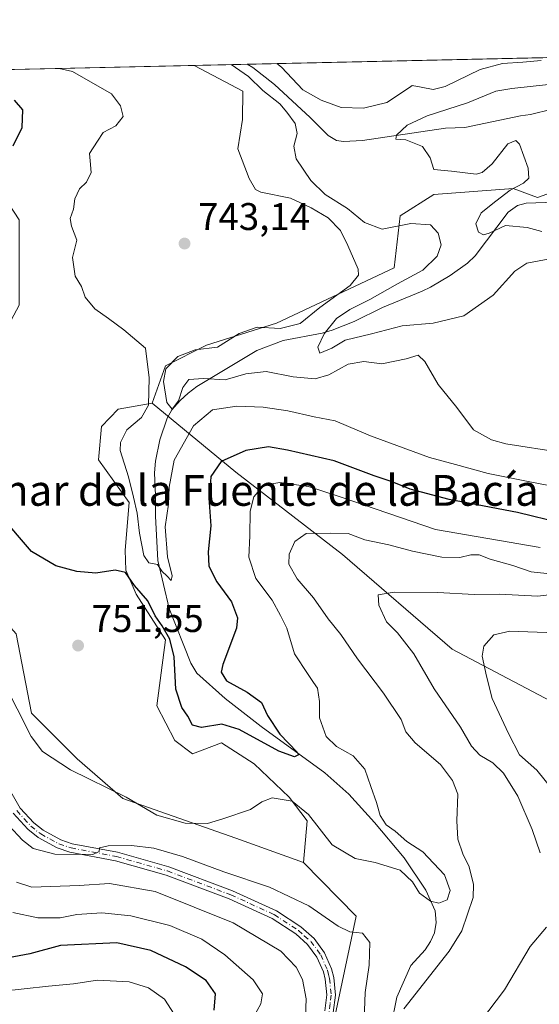
# Model space of a CAD drawing. Units: metres. Extents: x 652489 to 655935, y 4700026 to 4702415.
# Drawn here: x 655295 to 655431, y 4702159 to 4702415 of the extents above; entities that cross this region are included whole.
import ezdxf
from ezdxf.enums import TextEntityAlignment as Align

# ---------------------------------------------------------------- set-up
doc = ezdxf.new("R2010")
doc.units = ezdxf.units.M
doc.header["$MEASUREMENT"] = 0
doc.linetypes.add('DGN Style 4', pattern=[2.6384748266838614, 1.318413404963828, -0.6592067024819142, 0.001648016756204785, -0.6592067024819142])
for name, color, linetype, lineweight in [('Arbolado forestal CxS', 92, 'Continuous', 0), ('Comarca CxS', 21, 'Continuous', 0), ('Comunidad Autónoma CxS', 142, 'Continuous', 0), ('Corriente natural lineal', 142, 'Continuous', 13), ('Cultivos herbáceos CxS', 92, 'Continuous', 0), ('Curva de nivel maestra', 30, 'Continuous', 30), ('Curva de nivel normal', 30, 'Continuous', 0), ('Instalación de energía eléctrica Cxs', 135, 'Continuous', 0), ('Municipio CxS', 4, 'Continuous', 0), ('Pista no pavimentada Cxs', 111, 'Continuous', 0), ('Pista no pavimentada eje', 91, 'DGN Style 4', 0), ('Provincia CxS', 1, 'Continuous', 0), ('Punto de cota en terreno', 7, 'Continuous', 0), ('Rótulo de punto de cota en terreno', 7, 'Continuous', 0), ('Texto cartográfico', 7, 'Continuous', 0)]:
    doc.layers.add(name, color=color, linetype=linetype, lineweight=lineweight)
doc.styles.add('Style-Arial', font='txt')

# ---------------------------------------------------------------- blocks, each defined once
blk = doc.blocks.new('*U6')
at = {"layer": 'Cultivos herbáceos CxS', "color": 92, "linetype": 'Continuous', "lineweight": 0}
for points in [[(655439.9244999997, 4702371.922900001, 728.8555999999954), (655430.1747000003, 4702368.408100001, 729.5258999999934), (655423.8317, 4702370.788100001, 730.6916999999958), (655403.2137000002, 4702369.202299999, 731.0727999999945), (655394.4917000001, 4702363.6483, 732.303), (655392.9057, 4702350.1623, 738.6692000000039), (655362.2915000003, 4702335.7315, 741.8546000000061), (655344.0465000002, 4702330.058499999, 742.5981000000029), (655333.4184999998, 4702324.6305, 743.624800000005), (655329.9155000001, 4702314.9825, 744.4823999999935), (655321.0695000002, 4702313.4253, 747.0369999999967), (655316.7792999997, 4702308.909499999, 748.4563999999956), (655315.9863, 4702300.183499999, 748.670499999993), (655323.9161, 4702289.076500001, 747.4643000000069), (655322.8841000004, 4702276.750299999, 749.2293999999966), (655323.0510999998, 4702271.5373, 749.5430000000051), (655325.7949000001, 4702265.269099999, 750.0629000000046), (655333.4316999996, 4702253.3771, 751.2608000000037), (655331.1765000002, 4702236.202099999, 752.7305999999954), (655335.8103, 4702227.196900001, 753.0350000000036), (655340.4722999996, 4702223.788899999, 753.029999999999), (655348.0083, 4702226.574899999, 751.7477000000072), (655356.4442999996, 4702221.125700001, 753.2069000000047), (655365.6171000004, 4702212.522700001, 754.6123999999982), (655370.2641000003, 4702206.3157, 755.3159000000014), (655369.3419000005, 4702195.479499999, 757.1217000000034), (655351.6690999997, 4702201.810699999, 755.546199999997), (655322.3293000003, 4702212.1239, 755.0911999999954), (655310.4354999998, 4702222.437100001, 754.2737000000053), (655298.5406999999, 4702234.337300001, 754.2056000000011), (655294.5758999997, 4702254.964299999, 752.0136000000057)], [(655230.1211000001, 4702400.317199999, 748.271200000003), (655438.1105000004, 4702404.912699999, 736.2544999999955)]]:
    blk.add_polyline3d(points, dxfattribs=at)
blk = doc.blocks.new('5PATER')
at = {"layer": 'Instalación de energía eléctrica Cxs', "linetype": 'Continuous', "lineweight": 0}
h = blk.add_hatch(color=51, dxfattribs=at)
edge = h.paths.add_edge_path()
edge.add_ellipse((0, 0), major_axis=(-0.1095731443231308, -0.1110710700762829), ratio=0.9994222409660322, start_angle=0, end_angle=360)
blk = doc.blocks.new('*U8')
at = {"layer": 'Pista no pavimentada Cxs', "color": 111, "linetype": 'Continuous', "lineweight": 0}
for points in [[(655292.8601000002, 4702214.5001, 759.2679000000062), (655295.6201, 4702209.6501, 759.616200000004), (655299.1101000002, 4702205.800100001, 759.7082999999984), (655301.5601000005, 4702203.870100001, 759.7133999999934), (655306.1401000004, 4702201.390100001, 759.8828000000068), (655309.1101000002, 4702200.380100001, 760.0929000000033), (655320.8800999997, 4702198.1601, 760.6355999999942), (655334.3000999996, 4702194.360099999, 761.2599000000046), (655350.8300999999, 4702188.120100001, 761.7026999999945), (655362.2500999998, 4702182.940099999, 762.1410999999936), (655368.6501000002, 4702178.7401, 762.2213000000047), (655372.0601000005, 4702175.7301, 762.1389000000055), (655374.7701000003, 4702172.020099999, 762.3524000000034), (655376.6101000002, 4702167.850099999, 762.7238999999972), (655377.2001, 4702165.5701, 763.0659000000014), (655377.6300999997, 4702161.020099999, 763.5659000000014), (655377.0601000005, 4702156.530099999, 763.857799999998)], [(655374.8501000004, 4702156.940099999, 765.5292000000045), (655375.3601000002, 4702161.0601, 765.5739999999934), (655374.9700999996, 4702165.1801, 764.6337999999961), (655374.4801000003, 4702167.110099999, 763.7387000000017), (655372.8101000005, 4702170.890100001, 762.8684000000068), (655370.3901000004, 4702174.200099999, 762.7583000000013), (655367.2801000001, 4702176.940099999, 762.4670999999945), (655361.1601, 4702180.960100001, 762.8451999999961), (655349.9700999996, 4702186.040100001, 762.613599999997), (655333.6001000004, 4702192.220100001, 761.9426999999997), (655320.3601000002, 4702195.970100001, 761.6016999999993), (655308.5401, 4702198.200099999, 760.5911999999954), (655305.2401000002, 4702199.3201, 760.5157999999938), (655300.3201000001, 4702201.9801, 760.0426000000007), (655297.5601000005, 4702204.1501, 759.8594000000013), (655293.7901, 4702208.3201, 760.2501000000047)]]:
    blk.add_polyline3d(points, dxfattribs=at)

msp = doc.modelspace()

# ---------------------------------------------------------------- linework, layer by layer
at = {"layer": 'Arbolado forestal CxS', "color": 92, "linetype": 'Continuous', "lineweight": 0}
for points in [[(655369.3419000005, 4702195.479499999, 757.1217000000034), (655351.6690999997, 4702201.810699999, 755.546199999997), (655322.3293000003, 4702212.1239, 755.0911999999954), (655310.4354999998, 4702222.437100001, 754.2737000000053), (655298.5406999999, 4702234.337300001, 754.2056000000011), (655294.5758999997, 4702254.964299999, 752.0136000000057), (655280.3032999998, 4702270.830499999, 752.5611000000063), (655274.5122999996, 4702279.9235, 753.0558000000019), (655277.0657000003, 4702306.286900001, 751.6532000000007), (655295.3038999997, 4702340.399700001, 747.8353000000062), (655295.3043000001, 4702362.612700001, 748.0645999999979), (655283.4105000002, 4702380.859099999, 752.7749000000041), (655265.5015000004, 4702381.556100001, 753.6162999999942), (655239.6586999996, 4702375.0023, 752.2992999999989), (655233.2537000002, 4702372.634500001, 752.6083000000073)], [(655448.6687000003, 4702376.653899999, 728.0249000000041), (655439.9244999997, 4702371.922900001, 728.8555999999954), (655430.1747000003, 4702368.408100001, 729.5258999999934), (655423.8317, 4702370.788100001, 730.6916999999958), (655403.2137000002, 4702369.202299999, 731.0727999999945), (655394.4917000001, 4702363.6483, 732.303), (655392.9057, 4702350.1623, 738.6692000000039), (655362.2915000003, 4702335.7315, 741.8546000000061), (655344.0465000002, 4702330.058499999, 742.5981000000029), (655333.4184999998, 4702324.6305, 743.624800000005), (655329.9155000001, 4702314.9825, 744.4823999999935)], [(655502.7512999997, 4702201.038699999, 795.5829999999987), (655407.9703000003, 4702250.9965, 768.0954999999958), (655379.4237000003, 4702275.5899, 761.0795999999973), (655351.6700999998, 4702297.009099999, 750.996499999994), (655329.9155000001, 4702314.9825, 744.4823999999935), (655333.4184999998, 4702324.6305, 743.624800000005), (655344.0465000002, 4702330.058499999, 742.5981000000029), (655362.2915000003, 4702335.7315, 741.8546000000061), (655392.9057, 4702350.1623, 738.6692000000039), (655394.4917000001, 4702363.6483, 732.303), (655403.2137000002, 4702369.202299999, 731.0727999999945), (655423.8317, 4702370.788100001, 730.6916999999958), (655430.1747000003, 4702368.408100001, 729.5258999999934), (655439.9244999997, 4702371.922900001, 728.8555999999954)], [(655371.4921000004, 4702127.238100001, 766.5743999999977), (655382.9907000001, 4702181.581499999, 758.9955999999949), (655369.3419000005, 4702195.479499999, 757.1217000000034), (655370.2641000003, 4702206.3157, 755.3159000000014), (655365.6171000004, 4702212.522700001, 754.6123999999982), (655356.4442999996, 4702221.125700001, 753.2069000000047), (655348.0083, 4702226.574899999, 751.7477000000072), (655340.4722999996, 4702223.788899999, 753.029999999999), (655335.8103, 4702227.196900001, 753.0350000000036), (655331.1765000002, 4702236.202099999, 752.7305999999954), (655333.4316999996, 4702253.3771, 751.2608000000037), (655325.7949000001, 4702265.269099999, 750.0629000000046), (655323.0510999998, 4702271.5373, 749.5430000000051), (655322.8841000004, 4702276.750299999, 749.2293999999966), (655323.9161, 4702289.076500001, 747.4643000000069), (655315.9863, 4702300.183499999, 748.670499999993), (655316.7792999997, 4702308.909499999, 748.4563999999956), (655321.0695000002, 4702313.4253, 747.0369999999967), (655329.9155000001, 4702314.9825, 744.4823999999935), (655351.6700999998, 4702297.009099999, 750.996499999994), (655379.4237000003, 4702275.5899, 761.0795999999973), (655407.9703000003, 4702250.9965, 768.0954999999958), (655502.7512999997, 4702201.038699999, 795.5829999999987)], [(655329.9155000001, 4702314.9825, 744.4823999999935), (655321.0695000002, 4702313.4253, 747.0369999999967), (655316.7792999997, 4702308.909499999, 748.4563999999956), (655315.9863, 4702300.183499999, 748.670499999993), (655323.9161, 4702289.076500001, 747.4643000000069), (655322.8841000004, 4702276.750299999, 749.2293999999966), (655323.0510999998, 4702271.5373, 749.5430000000051), (655325.7949000001, 4702265.269099999, 750.0629000000046), (655333.4316999996, 4702253.3771, 751.2608000000037), (655331.1765000002, 4702236.202099999, 752.7305999999954), (655335.8103, 4702227.196900001, 753.0350000000036), (655340.4722999996, 4702223.788899999, 753.029999999999), (655348.0083, 4702226.574899999, 751.7477000000072), (655356.4442999996, 4702221.125700001, 753.2069000000047), (655365.6171000004, 4702212.522700001, 754.6123999999982), (655370.2641000003, 4702206.3157, 755.3159000000014), (655369.3419000005, 4702195.479499999, 757.1217000000034)], [(655329.9155000001, 4702314.9825, 744.4823999999935), (655351.6700999998, 4702297.009099999, 750.996499999994), (655379.4237000003, 4702275.5899, 761.0795999999973), (655407.9703000003, 4702250.9965, 768.0954999999958), (655502.7512999997, 4702201.038699999, 795.5829999999987), (655503.8973000003, 4702200.4529, 795.751099999994)], [(655329.9155000001, 4702314.9825, 744.4823999999935), (655351.6700999998, 4702297.009099999, 750.996499999994), (655379.4237000003, 4702275.5899, 761.0795999999973), (655407.9703000003, 4702250.9965, 768.0954999999958), (655502.7512999997, 4702201.038699999, 795.5829999999987), (655503.8973000003, 4702200.4529, 795.751099999994)], [(655294.5758999997, 4702254.964299999, 752.0136000000057), (655298.5406999999, 4702234.337300001, 754.2056000000011), (655310.4354999998, 4702222.437100001, 754.2737000000053), (655322.3293000003, 4702212.1239, 755.0911999999954), (655351.6690999997, 4702201.810699999, 755.546199999997), (655369.3419000005, 4702195.479499999, 757.1217000000034), (655382.9907000001, 4702181.581499999, 758.9955999999949), (655371.4921000004, 4702127.238100001, 766.5743999999977)], [(655369.3419000005, 4702195.479499999, 757.1217000000034), (655382.9907000001, 4702181.581499999, 758.9955999999949), (655371.4921000004, 4702127.238100001, 766.5743999999977), (655336.2043000003, 4702036.402899999, 777.9918999999937), (655321.1379000006, 4702009.4299, 781.5718000000053), (655312.1926999995, 4701976.1007, 780.2259999999952), (655335.4222999997, 4701954.644500001, 795.0589000000036), (655360.4402999999, 4701974.3125, 795.2059000000008), (655381.8835000005, 4701999.343499999, 795.3925000000019), (655403.3277000004, 4702026.1635, 797.5905000000057), (655430.1319000004, 4702044.042500001, 798.355899999995), (655455.1501000002, 4702074.4373, 793.9701999999961), (655464.0853000004, 4702099.469500001, 789.6515999999974), (655467.6586999996, 4702124.500700001, 790.4973000000027), (655481.9549000004, 4702149.5317, 789.8408000000054), (655498.0380999995, 4702172.775699999, 791.0696000000025), (655503.8973000003, 4702200.4529, 795.751099999994)], [(655369.3419000005, 4702195.479499999, 757.1217000000034), (655382.9907000001, 4702181.581499999, 758.9955999999949), (655371.4921000004, 4702127.238100001, 766.5743999999977), (655336.2043000003, 4702036.402899999, 777.9918999999937), (655321.1379000006, 4702009.4299, 781.5718000000053), (655312.1926999995, 4701976.1007, 780.2259999999952), (655335.4222999997, 4701954.644500001, 795.0589000000036), (655360.4402999999, 4701974.3125, 795.2059000000008), (655381.8835000005, 4701999.343499999, 795.3925000000019), (655403.3277000004, 4702026.1635, 797.5905000000057), (655430.1319000004, 4702044.042500001, 798.355899999995), (655455.1501000002, 4702074.4373, 793.9701999999961), (655464.0853000004, 4702099.469500001, 789.6515999999974), (655467.6586999996, 4702124.500700001, 790.4973000000027), (655481.9549000004, 4702149.5317, 789.8408000000054), (655498.0380999995, 4702172.775699999, 791.0696000000025), (655503.8973000003, 4702200.4529, 795.751099999994)]]:
    msp.add_polyline3d(points, dxfattribs=at)
at = {"layer": 'Comarca CxS', "color": 21, "linetype": 'Continuous', "lineweight": 0, "flags": 128}
msp.add_lwpolyline([(654249.3188173799, 4702378.64622511), (655879.2600011666, 4702414.659982976), (655923.0996294954, 4700453.405927793)], dxfattribs=at)
at = {"layer": 'Comunidad Autónoma CxS', "color": 142, "linetype": 'Continuous', "lineweight": 0, "flags": 128}
msp.add_lwpolyline([(654249.3188173799, 4702378.64622511), (655879.2600011666, 4702414.659982976), (655923.0996294954, 4700453.405927793)], dxfattribs=at)
at = {"layer": 'Corriente natural lineal', "color": 142, "linetype": 'Continuous', "lineweight": 13}
for points in [[(655354.6333999997, 4702403.068299999, 735.1913000000059), (655356.1101000002, 4702402.2401, 735.1116000000038), (655361.8000999996, 4702397.840100001, 735.1766000000061), (655371.0500999996, 4702389.220100001, 734.5200000000042), (655375.7301000003, 4702384.5801, 733.3712999999989), (655377.9301000005, 4702383.280099999, 732.607999999993), (655379.6901000004, 4702382.950099999, 732.251900000003), (655384.6300999997, 4702383.2401, 731.9533999999985), (655406.2801000001, 4702386.420100001, 730.261799999993), (655411.2600999996, 4702386.6501, 729.592499999999), (655425.7801000001, 4702389.6601, 728.574299999993), (655428.3601000002, 4702390.040100001, 728.5130999999965), (655433.9600999998, 4702391.370100001, 728.2170999999945), (655438.6700999998, 4702392.0101, 727.8794000000053), (655442.1501000002, 4702392.1801, 728.2431000000071), (655444.7401000002, 4702391.770099999, 728.8997999999993), (655454.7200999996, 4702386.4301, 727.172900000005), (655470.6101000002, 4702378.880100001, 725.3542000000016), (655475.3201000001, 4702377.1801, 724.6040999999968), (655482.6700999998, 4702375.4901, 724.4706000000006)], [(655392.1401000004, 4702153.2301, 758.5108999999939), (655393.6201, 4702160.5101, 758.1111999999994), (655397.2100999998, 4702168.690099999, 757.2351000000053), (655400.9600999998, 4702172.7501, 756.817200000005), (655402.3701, 4702174.9301, 756.3938999999956), (655403.3701, 4702177.2301, 756.0011999999988), (655403.8601000002, 4702179.9101, 755.6766999999965), (655403.5500999996, 4702182.9101, 755.3190000000033), (655401.1401000004, 4702188.300100001, 754.9608000000007), (655395.4600999998, 4702196.7501, 754.1913000000059), (655387.7600999996, 4702205.920100001, 753.444399999993), (655381.0900999998, 4702213.2601, 752.2084000000032), (655374.8901000004, 4702218.800100001, 751.5810000000056), (655358.2701000003, 4702230.8301, 749.553), (655348.9501, 4702238.140100001, 748.7578999999969), (655341.6001000004, 4702244.770099999, 747.9054999999935), (655339.9901000002, 4702247.340100001, 748.7073999999994), (655334.3701, 4702261.540100001, 748.1984999999986), (655331.4001000002, 4702274.0601, 745.4235999999946), (655330.7801000001, 4702285.5601, 744.5532999999997), (655330.8300999999, 4702290.960100001, 743.8824000000022), (655330.5800999999, 4702296.840100001, 742.9685000000028), (655330.7901, 4702299.850099999, 742.4560999999959), (655331.8901000004, 4702305.440099999, 741.789300000004), (655333.8201000001, 4702311.0801, 742.0950000000012), (655335.0900999998, 4702313.2401, 741.8574999999983), (655337.2001, 4702315.600099999, 740.8027000000002), (655339.3201000001, 4702317.5001, 740.6303000000045), (655341.6001000004, 4702319.2601, 740.3515000000043), (655357.1501000002, 4702328.610099999, 738.1879999999946), (655364.0500999996, 4702331.280099999, 739.6637999999948), (655374.1700999998, 4702333.1801, 737.8991999999998), (655376.7500999998, 4702333.940099999, 736.8754999999946), (655382.4700999996, 4702336.190099999, 735.7177999999985), (655389.9001000002, 4702339.850099999, 735.6664000000019), (655400.1801000005, 4702344.100099999, 734.2927000000054), (655402.3201000001, 4702345.140100001, 734.1386000000057), (655407.4600999998, 4702348.110099999, 733.982999999993), (655412.0100999996, 4702351.350099999, 732.8938000000054), (655413.9901000002, 4702353.2501, 732.1570000000065), (655422.5800999999, 4702364.610099999, 729.9118000000017), (655425.0000999998, 4702366.380100001, 729.8261000000057), (655427.2701000003, 4702366.9901, 729.5337000000001), (655444.6901000004, 4702367.5601, 727.9524999999995)]]:
    msp.add_polyline3d(points, dxfattribs=at)
at = {"layer": 'Cultivos herbáceos CxS', "color": 92, "linetype": 'Continuous', "lineweight": 0, "extrusion": (-0.01226537112766994, -0.0002710302845257653, 0.9999247407748673), "elevation": -8577.525469119177, "flags": 128}
msp.add_lwpolyline([(655314.3532811046, 4702400.916143944), (655396.2431470801, 4702402.725544009)], dxfattribs=at)
at = {"layer": 'Cultivos herbáceos CxS', "color": 92, "linetype": 'Continuous', "lineweight": 0, "extrusion": (0.08336922662721492, 0.001842057083673829, 0.9965170238773047), "elevation": 64031.13447310687, "flags": 128}
msp.add_lwpolyline([(4686779.002499549, -756260.695605708), (4686779.00249955, -756364.6258638941)], dxfattribs=at)
at = {"layer": 'Cultivos herbáceos CxS', "color": 92, "linetype": 'Continuous', "lineweight": 0}
for points in [[(655369.3419000005, 4702195.479499999, 757.1217000000034), (655351.6690999997, 4702201.810699999, 755.546199999997), (655322.3293000003, 4702212.1239, 755.0911999999954), (655310.4354999998, 4702222.437100001, 754.2737000000053), (655298.5406999999, 4702234.337300001, 754.2056000000011), (655294.5758999997, 4702254.964299999, 752.0136000000057), (655280.3032999998, 4702270.830499999, 752.5611000000063), (655274.5122999996, 4702279.9235, 753.0558000000019), (655277.0657000003, 4702306.286900001, 751.6532000000007), (655295.3038999997, 4702340.399700001, 747.8353000000062), (655295.3043000001, 4702362.612700001, 748.0645999999979), (655283.4105000002, 4702380.859099999, 752.7749000000041), (655265.5015000004, 4702381.556100001, 753.6162999999942), (655239.6586999996, 4702375.0023, 752.2992999999989), (655233.2537000002, 4702372.634500001, 752.6083000000073)], [(655448.6687000003, 4702376.653899999, 728.0249000000041), (655439.9244999997, 4702371.922900001, 728.8555999999954), (655430.1747000003, 4702368.408100001, 729.5258999999934), (655423.8317, 4702370.788100001, 730.6916999999958), (655403.2137000002, 4702369.202299999, 731.0727999999945), (655394.4917000001, 4702363.6483, 732.303), (655392.9057, 4702350.1623, 738.6692000000039), (655362.2915000003, 4702335.7315, 741.8546000000061), (655344.0465000002, 4702330.058499999, 742.5981000000029), (655333.4184999998, 4702324.6305, 743.624800000005), (655329.9155000001, 4702314.9825, 744.4823999999935)], [(655329.9155000001, 4702314.9825, 744.4823999999935), (655321.0695000002, 4702313.4253, 747.0369999999967), (655316.7792999997, 4702308.909499999, 748.4563999999956), (655315.9863, 4702300.183499999, 748.670499999993), (655323.9161, 4702289.076500001, 747.4643000000069), (655322.8841000004, 4702276.750299999, 749.2293999999966), (655323.0510999998, 4702271.5373, 749.5430000000051), (655325.7949000001, 4702265.269099999, 750.0629000000046), (655333.4316999996, 4702253.3771, 751.2608000000037), (655331.1765000002, 4702236.202099999, 752.7305999999954), (655335.8103, 4702227.196900001, 753.0350000000036), (655340.4722999996, 4702223.788899999, 753.029999999999), (655348.0083, 4702226.574899999, 751.7477000000072), (655356.4442999996, 4702221.125700001, 753.2069000000047), (655365.6171000004, 4702212.522700001, 754.6123999999982), (655370.2641000003, 4702206.3157, 755.3159000000014), (655369.3419000005, 4702195.479499999, 757.1217000000034)]]:
    msp.add_polyline3d(points, dxfattribs=at)
at = {"layer": 'Curva de nivel maestra', "color": 30, "linetype": 'Continuous', "lineweight": 30, "flags": 128}
for points, elevation in [([(655293.7800000003, 4702381.840100001), (655296.0899999999, 4702386.6501), (655296.3200000003, 4702391.2301), (655294.0899999999, 4702393.700099999)], 750), ([(655436.3099999997, 4702283.7301), (655424.9800000006, 4702286.470100001), (655407.2000000002, 4702289.9001), (655397.0599999997, 4702292.600099999), (655392.3899999997, 4702294.4901), (655387.6600000003, 4702296.0801), (655377.29, 4702299.9901), (655365.1399999997, 4702302.720100001), (655360.2300000006, 4702303.5601), (655354.3300000001, 4702302.600099999), (655347.8499999996, 4702299.7601), (655345.1600000003, 4702295.850099999), (655345.0199999996, 4702293.0801), (655344.7800000003, 4702289.0801), (655345.2400000002, 4702283.0801), (655344.5199999996, 4702276.3201), (655344.7199999997, 4702272.600099999), (655346.7300000006, 4702268.5101), (655350.54, 4702263.290100001), (655352.0999999996, 4702259.110099999), (655351.9100000003, 4702256.4101), (655348.3600000005, 4702246.9801), (655347.9299999997, 4702245.0001), (655349.2999999998, 4702242.710100001), (655354.6799999997, 4702239.770099999), (655358.3399999999, 4702237.100099999), (655359.9400000004, 4702233.700099999), (655363.1200000001, 4702228.850099999), (655367.6799999997, 4702224.2301), (655367.9900000002, 4702223.470100001), (655367.0099999999, 4702222.970100001), (655362.8899999997, 4702224.4301), (655352.6100000005, 4702230.0801), (655348.0199999996, 4702231.450099999), (655342.75, 4702230.5701), (655340.4400000004, 4702231.200099999), (655339.25, 4702233.5601), (655337.6600000003, 4702235.800100001), (655336.0899999999, 4702240.5601), (655335.6600000003, 4702249.0101), (655334.54, 4702253.5601), (655332.5499999998, 4702257.030099999), (655330.7599999999, 4702259.610099999), (655328.8099999997, 4702263.5601), (655325.3799999999, 4702267.4901), (655322.9800000006, 4702270.940099999), (655320.3099999997, 4702271.5601), (655315.2400000002, 4702270.7601), (655310.3600000005, 4702271.130100001), (655304.9000000004, 4702272.620100001), (655298.5700000003, 4702276.3301), (655290.2599999999, 4702285.9901)], 750), ([(655346.0499999998, 4702157.0801), (655346.3799999999, 4702161.340100001), (655344.0099999999, 4702164.780099999), (655338.5800000001, 4702168.350099999), (655329.5999999996, 4702172.640100001), (655320.7599999999, 4702174.630100001), (655306.1200000001, 4702173.950099999), (655298.1399999997, 4702171.7401), (655292.5199999996, 4702170.7501)], 775)]:
    msp.add_lwpolyline(points, dxfattribs=dict(at, elevation=elevation))
at = {"layer": 'Curva de nivel normal', "color": 30, "linetype": 'Continuous', "lineweight": 0, "flags": 128}
for points, elevation in [([(655362.3894999997, 4702403.239800001), (655363.5499999998, 4702402.340100001), (655369.1699999999, 4702396.450099999), (655373.8799999999, 4702393.700099999), (655379.0999999996, 4702391.870100001), (655384.9600000001, 4702391.630100001), (655390.9600000001, 4702393.1601), (655396.8600000005, 4702397.0701), (655397.6100000005, 4702397.550100001), (655399.9400000004, 4702397.130100001), (655403.0800000001, 4702396.530099999), (655406.1299999999, 4702397.270099999), (655415.2300000006, 4702401.690099999), (655421.0999999996, 4702403.270099999), (655426.4000000004, 4702403.5801), (655431.0999999996, 4702404.0701)], 735), ([(655438.04, 4702292.600099999), (655428.1500000004, 4702294.530099999), (655417.3300000001, 4702296.6501), (655408.8799999999, 4702298.960100001), (655402.0599999997, 4702300.840100001), (655386.7300000006, 4702306.460100001), (655377.5199999996, 4702310.3201), (655372.0499999998, 4702311.370100001), (655365.25, 4702312.950099999), (655358.79, 4702313.880100001), (655351.9400000004, 4702314.130100001), (655345.6600000003, 4702313.2301), (655340.6600000003, 4702309.0101), (655335.6799999997, 4702300.0801), (655334.3200000003, 4702293.130100001), (655334.2300000006, 4702288.6601), (655333.3600000005, 4702282.790100001), (655333.9600000001, 4702274.960100001), (655335.1699999999, 4702270.030099999), (655334.8799999999, 4702268.8101), (655333.7699999996, 4702270.020099999), (655332.5499999998, 4702271.190099999), (655331.3399999999, 4702272.950099999), (655329.0800000001, 4702273.390100001), (655327.7599999999, 4702275.290100001), (655326.6299999999, 4702281.100099999), (655326.0599999997, 4702286.380100001), (655325.0700000003, 4702290.4901), (655323.7699999996, 4702295.8101), (655321.5899999999, 4702302.6501), (655321.6900000004, 4702304.700099999), (655323.3499999996, 4702308.050100001), (655327.1299999999, 4702311.2501), (655328.9500000002, 4702314.4101), (655329.1299999999, 4702321.520099999), (655328.1799999997, 4702329.280099999), (655322.5999999996, 4702334.030099999), (655318.5700000003, 4702337.0001), (655315.0099999999, 4702339.440099999), (655312.54, 4702342.4901), (655311.5800000001, 4702345.270099999), (655309.8799999999, 4702348.0001), (655309.1799999997, 4702352.790100001), (655310.3300000001, 4702357.340100001), (655308.9800000006, 4702360.970100001), (655308.5999999996, 4702362.9801), (655309.4500000002, 4702365.4001), (655309.8200000003, 4702368.0801), (655311.0700000003, 4702370.720100001), (655312.8600000005, 4702372.380100001), (655314.04, 4702374.9301), (655313.8399999999, 4702377.940099999), (655313.6699999999, 4702379.9001), (655315.7000000002, 4702383.0801), (655317.1600000003, 4702385.3101), (655320.5199999996, 4702387.020099999), (655322.4299999997, 4702389.4801), (655321.6799999997, 4702392.280099999), (655319.3600000005, 4702395.350099999), (655309.2199999997, 4702401.1501), (655305.7312000003, 4702401.9879)], 745.0000000000001), ([(655340.8518000003, 4702402.764000001), (655341.0199999996, 4702402.690099999), (655353.5499999998, 4702396.110099999), (655353.4000000004, 4702388.690099999), (655352.1900000004, 4702381.040100001), (655355.2000000002, 4702373.390100001), (655356.8099999997, 4702370.540100001), (655358.1900000004, 4702369.770099999), (655365.9400000004, 4702368.220100001), (655371.2599999999, 4702365.720100001), (655375.75, 4702363.1601), (655378.9299999997, 4702359.860099999), (655380.8300000001, 4702355.9301), (655383.5199999996, 4702349.7601), (655383.6299999999, 4702348.2401), (655381.4800000006, 4702345.5601), (655373.5999999996, 4702339.840100001), (655368.4600000001, 4702335.640100001), (655363.2800000003, 4702334.380100001), (655357.2800000003, 4702334.7401), (655352.6100000005, 4702333.040100001), (655346.9500000002, 4702329.4801), (655341.0999999996, 4702328.800100001), (655336.5800000001, 4702327.0701), (655333.5099999999, 4702323.840100001), (655332.9199999999, 4702320.5601), (655333.7800000003, 4702315.140100001), (655335.1100000005, 4702313.360099999), (655336.79, 4702315.540100001), (655337.9000000004, 4702319.0601), (655339.4699999997, 4702321.130100001), (655343.3200000003, 4702321.390100001), (655348.9000000004, 4702321.020099999), (655354.3099999997, 4702322.600099999), (655359.5599999997, 4702323.1501), (655366.6500000004, 4702321.8301), (655372.3700000001, 4702321.2401), (655375.9199999999, 4702322.280099999), (655380.9000000004, 4702325.100099999), (655385.0300000003, 4702325.7401), (655389.6500000004, 4702325.1801), (655396.0300000003, 4702326.450099999), (655399.0999999996, 4702327.390100001), (655400.8600000005, 4702325.800100001), (655404.3099999997, 4702319.770099999), (655409.2300000006, 4702313.8301), (655413.5700000003, 4702308.0001), (655418.2199999997, 4702305.4001), (655421.9299999997, 4702304.4001), (655436.4699999997, 4702302.1501)], 740), ([(655437.0700000003, 4702353.1601), (655427.4000000004, 4702351.3201), (655424.3099999997, 4702349.2601), (655418.6500000004, 4702343.0701), (655410.9800000006, 4702337.670100001), (655403, 4702335.710100001), (655394.9800000006, 4702335.050100001), (655387.0099999999, 4702332.9301), (655380.1100000005, 4702331.350099999), (655376.6600000003, 4702329.220100001), (655373.54, 4702327.920100001), (655373.0700000003, 4702329.5001), (655374.7199999997, 4702332.970100001), (655377.9299999997, 4702336.960100001), (655381.3600000005, 4702339.340100001), (655386.5700000003, 4702341.860099999), (655393.7300000006, 4702345.970100001), (655400.3700000001, 4702349.5701), (655404.0800000001, 4702353.1601), (655405.1399999997, 4702356.0801), (655404.3600000005, 4702359.170100001), (655402.3799999999, 4702361.280099999), (655397.2400000002, 4702361.6801), (655389.7699999996, 4702360.200099999), (655385.1799999997, 4702361.950099999), (655380.7199999997, 4702365.600099999), (655374.9699999997, 4702369.220100001), (655371.2400000002, 4702372.860099999), (655367.4100000003, 4702378.520099999), (655366.7699999996, 4702381.7401), (655367.6200000001, 4702385.0801), (655367.1699999999, 4702387.6601), (655364.9600000001, 4702390.610099999), (655363.1900000004, 4702392.790100001), (655358.75, 4702396.220100001), (655354.9699999997, 4702399.890100001), (655350.5246000001, 4702402.977600001)], 735), ([(655433.8399999999, 4702397.880100001), (655423.5099999999, 4702396.770099999), (655419.3600000005, 4702396.0601), (655411.9900000002, 4702393.0101), (655401.4400000004, 4702389.6801), (655396.29, 4702387.2301), (655393.5, 4702384.670100001), (655393.3099999997, 4702383.5601), (655395.9199999999, 4702383.420100001), (655400.3099999997, 4702381.6801), (655402.2400000002, 4702378.7401), (655403.2400000002, 4702375.670100001), (655407.79, 4702375.270099999), (655414.2199999997, 4702374.530099999), (655415.7999999998, 4702374.9101), (655418.3499999996, 4702377.200099999), (655422.4600000001, 4702382.340100001), (655424.5800000001, 4702383.2301), (655425.5, 4702382.300100001), (655427.7699999996, 4702376.0101), (655427.9600000001, 4702373.440099999), (655426.5, 4702372.1801), (655423.0700000003, 4702370.290100001), (655419.3499999996, 4702367.440099999), (655415.5499999998, 4702364.460100001), (655414.1699999999, 4702361.540100001), (655414.8099999997, 4702359.4301), (655416.0999999996, 4702358.7301), (655417.5999999996, 4702359.1601), (655421.8300000001, 4702361.120100001), (655427.5099999999, 4702360.600099999), (655431.3300000001, 4702359.5801)], 730), ([(655430.9199999999, 4702277.4301), (655403.6799999997, 4702282.110099999), (655378.8499999996, 4702290.610099999), (655370.5800000001, 4702293.3101), (655363.1399999997, 4702294.350099999), (655359.0199999996, 4702293.640100001), (655356.3700000001, 4702290.600099999), (655355.4199999999, 4702286.840100001), (655355.3099999997, 4702280.4101), (655355.0599999997, 4702274.940099999), (655356.9400000004, 4702269.360099999), (655361.1399999997, 4702263.7401), (655363.29, 4702259.7401), (655364.9299999997, 4702256.4101), (655367.0099999999, 4702249.790100001), (655370.5499999998, 4702244.4001), (655371.8799999999, 4702242.300100001), (655372.9400000004, 4702240.870100001), (655373.4500000002, 4702237.4001), (655373.4400000004, 4702233.090100001), (655375.1799999997, 4702228.280099999), (655377.8700000001, 4702225.700099999), (655382.1900000004, 4702223.2401), (655385.25, 4702219.7501), (655386.8300000001, 4702215.2601), (655388.3399999999, 4702211.100099999), (655389.2599999999, 4702207.690099999), (655390.7800000003, 4702205.3101), (655393.1200000001, 4702203.620100001), (655396.2199999997, 4702200.960100001), (655400.3600000005, 4702198.300100001), (655406.0099999999, 4702192.3201), (655407.4800000006, 4702188.2401), (655406.6900000004, 4702185.7601), (655404.54, 4702184.960100001), (655402.3899999997, 4702185.4801), (655399.4600000001, 4702187.5601), (655397.6799999997, 4702190.440099999), (655394.4299999997, 4702193.530099999), (655387.9400000004, 4702195.5001), (655382.7100000001, 4702196.5101), (655376.7999999998, 4702200.0801), (655370.5700000003, 4702207.9901), (655366.3600000005, 4702211.4101), (655361.1200000001, 4702212.350099999), (655358.4400000004, 4702211.300100001), (655355.54, 4702209.280099999), (655348.3099999997, 4702206.870100001), (655344.2999999998, 4702205.600099999), (655338.5499999998, 4702205.700099999), (655331.1399999997, 4702207.8101), (655323.2100000001, 4702212.5001), (655308.6600000003, 4702219.620100001), (655301.4400000004, 4702224.4001), (655298.4500000002, 4702228.290100001), (655287.5199999996, 4702249.690099999)], 755), ([(655434.2300000006, 4702270.470100001), (655428.5199999996, 4702271.100099999), (655423.75, 4702272.690099999), (655417.8600000005, 4702274.370100001), (655414.9800000006, 4702275.470100001), (655412.8499999996, 4702275.520099999), (655409.9900000002, 4702274.800100001), (655405.2999999998, 4702274.9001), (655397.6600000003, 4702276.440099999), (655391.5199999996, 4702278.120100001), (655385.2699999996, 4702279.4001), (655380.9299999997, 4702281.0601), (655376.3099999997, 4702281.170100001), (655369.9800000006, 4702281.040100001), (655367.0300000003, 4702278.960100001), (655365.54, 4702275.710100001), (655365.4600000001, 4702273.0801), (655367.6699999999, 4702269.280099999), (655371.9500000002, 4702264.350099999), (655375.7300000006, 4702258.8201), (655379.0499999998, 4702254.8101), (655383.3200000003, 4702248.420100001), (655390.1299999999, 4702239.5601), (655394.7400000002, 4702232.700099999), (655395.9699999997, 4702229.5001), (655398.3399999999, 4702226.630100001), (655404.9199999999, 4702221.020099999), (655408.04, 4702216.800100001), (655409.5, 4702213.2601), (655409.2300000006, 4702206.3201), (655409.4500000002, 4702201.590100001), (655410.7300000006, 4702197.780099999), (655412.3700000001, 4702194.4101), (655413.5300000003, 4702189.7401), (655413.4600000001, 4702186.4101), (655410.4800000006, 4702177.7401), (655407.1799999997, 4702172.4101), (655395.4500000002, 4702157.4101)], 760), ([(655440.3600000005, 4702265.960100001), (655430.3099999997, 4702264.790100001), (655420.2400000002, 4702265.2601), (655413.7000000002, 4702265.220100001), (655404.2400000002, 4702265.700099999), (655392.8600000005, 4702265.8301), (655388.7699999996, 4702265.090100001), (655388.8799999999, 4702262.450099999), (655390.8799999999, 4702258.0801), (655393.7699999996, 4702255.220100001), (655398.0199999996, 4702249.780099999), (655403.2999999998, 4702240.670100001), (655410.1399999997, 4702230.6801), (655413.0099999999, 4702225.7401), (655415.2000000002, 4702223.4101), (655418.5499999998, 4702221.4101), (655421.2999999998, 4702218.7401), (655425.0599999997, 4702212.7401), (655428.8399999999, 4702204.0701), (655430.8700000001, 4702198.050100001)], 765), ([(655434.7599999999, 4702255.1801), (655422.9500000002, 4702255.670100001), (655418.8600000005, 4702254.6601), (655416.2199999997, 4702251.790100001), (655415.8200000003, 4702249.130100001), (655416.9400000004, 4702243.960100001), (655418.3499999996, 4702238.1801), (655422.6299999999, 4702229.040100001), (655425.4600000001, 4702223.4801), (655430.0300000003, 4702219.4801), (655434.0199999996, 4702214.530099999)], 770.0000000000001), ([(655385.0700000003, 4702154.6801), (655385.3099999997, 4702161.6601), (655386.4100000003, 4702168.8201), (655386.5999999996, 4702174.690099999), (655384.7000000002, 4702177.120100001), (655381.3899999997, 4702177.4901), (655378.3200000003, 4702178.940099999), (655370.7000000002, 4702184.2401), (655360.4299999997, 4702189.0601), (655348.6200000001, 4702193.050100001), (655337.8399999999, 4702197.090100001), (655330.3899999997, 4702199.210100001), (655324.5800000001, 4702199.920100001), (655318.4699999997, 4702199.840100001), (655316.2000000002, 4702199.3201), (655316.1200000001, 4702198.380100001), (655314.4699999997, 4702197.540100001), (655304.5899999999, 4702197.6801), (655299.0199999996, 4702199.120100001), (655296.2000000002, 4702201.3101), (655292.6399999997, 4702205.0801)], 760), ([(655369.7699999996, 4702152.870100001), (655369.9699999997, 4702160.0601), (655369.0199999996, 4702165.0601), (655367.4400000004, 4702168.270099999), (655363.4400000004, 4702172.4801), (655351.0300000003, 4702179.790100001), (655330.7300000006, 4702187.970100001), (655318.8300000001, 4702190.0801), (655310.9699999997, 4702189.5601), (655298.6299999999, 4702189.120100001), (655294.5999999996, 4702190.380100001)], 765), ([(655356.3399999999, 4702155.2401), (655358.2100000001, 4702158.7601), (655358.5999999996, 4702161.360099999), (655356.2100000001, 4702164.9801), (655348.8600000005, 4702171.530099999), (655342.8399999999, 4702175.5801), (655334.5, 4702179.140100001), (655324.3600000005, 4702181.6501), (655316.8600000005, 4702182.4301), (655310.3600000005, 4702182.0001), (655306.0199999996, 4702181.130100001), (655300.1600000003, 4702181.120100001), (655293.6799999997, 4702182.540100001)], 770.0000000000001), ([(655432.5499999998, 4702178.6501), (655428.29, 4702173.6601), (655421.5999999996, 4702162.4101), (655415.3300000001, 4702154.1501)], 765), ([(655335.6200000001, 4702156.040100001), (655333.1799999997, 4702159.940099999), (655329, 4702162.940099999), (655323.9600000001, 4702164.4301), (655315.6900000004, 4702164.870100001), (655309.4699999997, 4702163.940099999), (655303.0099999999, 4702163.3301), (655290.25, 4702161.9801)], 780.0000000000001)]:
    msp.add_lwpolyline(points, dxfattribs=dict(at, elevation=elevation))
at = {"layer": 'Municipio CxS', "color": 4, "linetype": 'Continuous', "lineweight": 0, "flags": 128}
msp.add_lwpolyline([(654249.3188173799, 4702378.64622511), (655879.2600011666, 4702414.659982976), (655923.0996294954, 4700453.405927793)], dxfattribs=at)
at = {"layer": 'Pista no pavimentada Cxs', "color": 111, "linetype": 'Continuous', "lineweight": 0}
for points in [[(655292.8601000002, 4702214.5001, 759.2679000000062), (655295.6201, 4702209.6501, 759.616200000004), (655299.1101000002, 4702205.800100001, 759.7082999999984), (655301.5601000005, 4702203.870100001, 759.7133999999934), (655306.1401000004, 4702201.390100001, 759.8828000000068), (655309.1101000002, 4702200.380100001, 760.0929000000033), (655320.8800999997, 4702198.1601, 760.6355999999942), (655334.3000999996, 4702194.360099999, 761.2599000000046), (655350.8300999999, 4702188.120100001, 761.7026999999945), (655362.2500999998, 4702182.940099999, 762.1410999999936), (655368.6501000002, 4702178.7401, 762.2213000000047), (655372.0601000005, 4702175.7301, 762.1389000000055), (655374.7701000003, 4702172.020099999, 762.3524000000034), (655376.6101000002, 4702167.850099999, 762.7238999999972), (655377.2001, 4702165.5701, 763.0659000000014), (655377.6300999997, 4702161.020099999, 763.5659000000014), (655377.0601000005, 4702156.530099999, 763.857799999998)], [(655374.8501000004, 4702156.940099999, 765.5292000000045), (655375.3601000002, 4702161.0601, 765.5739999999934), (655374.9700999996, 4702165.1801, 764.6337999999961), (655374.4801000003, 4702167.110099999, 763.7387000000017), (655372.8101000005, 4702170.890100001, 762.8684000000068), (655370.3901000004, 4702174.200099999, 762.7583000000013), (655367.2801000001, 4702176.940099999, 762.4670999999945), (655361.1601, 4702180.960100001, 762.8451999999961), (655349.9700999996, 4702186.040100001, 762.613599999997), (655333.6001000004, 4702192.220100001, 761.9426999999997), (655320.3601000002, 4702195.970100001, 761.6016999999993), (655308.5401, 4702198.200099999, 760.5911999999954), (655305.2401000002, 4702199.3201, 760.5157999999938), (655300.3201000001, 4702201.9801, 760.0426000000007), (655297.5601000005, 4702204.1501, 759.8594000000013), (655293.7901, 4702208.3201, 760.2501000000047)]]:
    msp.add_polyline3d(points, dxfattribs=at)
at = {"layer": 'Pista no pavimentada eje', "color": 91, "linetype": 'DGN Style 4', "lineweight": 0}
msp.add_polyline3d([(655294.7050999999, 4702208.985099999, 759.9155999999931), (655296.5900999998, 4702206.9001, 759.8438000000025), (655298.3350999998, 4702204.975099999, 759.7685000000056), (655300.9401000004, 4702202.925100001, 759.7529000000069), (655305.6901000004, 4702200.3551, 760.1900000000023), (655308.8251, 4702199.290100001, 760.3381999999983), (655320.6201, 4702197.065099999, 760.9179000000004), (655333.9501, 4702193.290100001, 761.4873999999982), (655350.4001000002, 4702187.0801, 761.9250000000029), (655361.7050999999, 4702181.950099999, 762.3856999999989), (655367.9650999998, 4702177.840100001, 762.1777000000002), (655369.5201000003, 4702176.470100001, 762.3611999999994), (655371.2251000004, 4702174.965100001, 762.4048999999941), (655373.7901, 4702171.4551, 762.5758999999962), (655375.5450999998, 4702167.4801, 763.138300000006), (655375.8400999998, 4702166.340100001, 763.5446999999986), (655376.0850999998, 4702165.3751, 763.8203000000068), (655376.4951, 4702161.040100001, 764.4891999999965), (655376.2100999998, 4702158.795100001, 764.5804999999964), (655375.9550999999, 4702156.735099999, 764.6845999999932)], dxfattribs=at)
at = {"layer": 'Provincia CxS', "color": 1, "linetype": 'Continuous', "lineweight": 0, "flags": 128}
msp.add_lwpolyline([(654249.3188173799, 4702378.64622511), (655879.2600011666, 4702414.659982976), (655923.0996294954, 4700453.405927793)], dxfattribs=at)

# ---------------------------------------------------------------- block references
at = {"layer": 'Cultivos herbáceos CxS', "color": 92, "linetype": 'Continuous', "lineweight": 0}
msp.add_blockref('*U6', (0, 0), dxfattribs=at)
at = {"layer": 'Pista no pavimentada Cxs', "color": 111, "linetype": 'Continuous', "lineweight": 0}
msp.add_blockref('*U8', (0, 0), dxfattribs=at)
at = {"layer": 'Punto de cota en terreno', "color": 7, "linetype": 'Continuous', "lineweight": 0, "xscale": 10, "yscale": 10, "zscale": 10}
for p in [(655338.3600000005, 4702356.449999999, 743.1399999999995), (655310.6699999999, 4702251.91, 751.5500000000029)]:
    msp.add_blockref('5PATER', p, dxfattribs=at)

# ---------------------------------------------------------------- texts
at = {"layer": 'Rótulo de punto de cota en terreno', "color": 7, "linetype": 'Continuous', "lineweight": 0, "style": 'Style-Arial'}
for s, p in [('743,14', (655341.8877999998, 4702359.977800001)), ('751,55', (655314.1978000002, 4702255.437799999))]:
    msp.add_text(s, height=7.000000000000002, dxfattribs=at).set_placement(p)
at = {"layer": 'Texto cartográfico', "color": 7, "linetype": 'Continuous', "lineweight": 0, "style": 'Style-Arial'}
msp.add_text('Pinar de la Fuente de la Bacía', height=8, dxfattribs=at).set_placement((655355.8825865851, 4702292.26015), align=Align.MIDDLE_CENTER)

doc.saveas('drawing.dxf')
